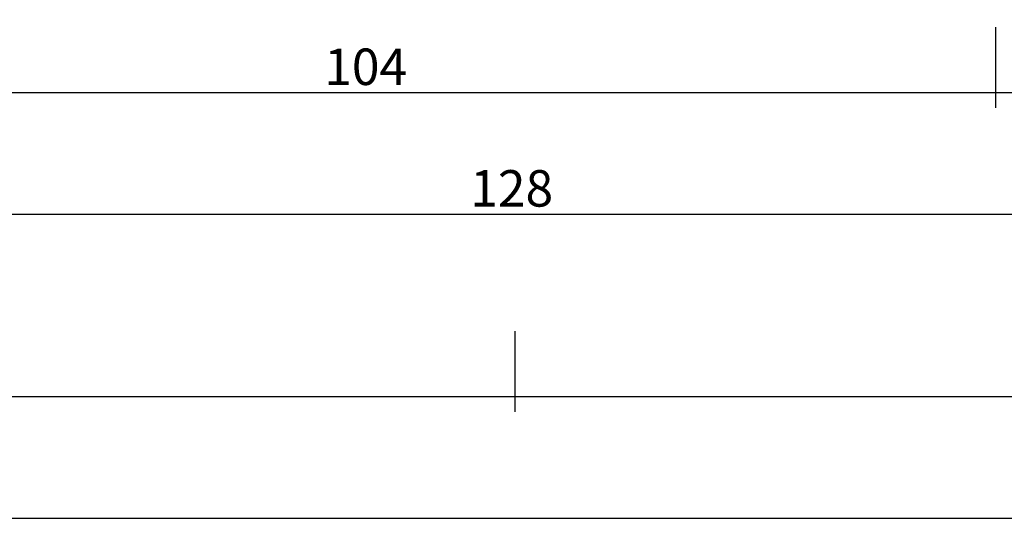
# Model space of a CAD drawing. Units: millimetres. Extents: x 0 to 9395, y -3021 to -50.
# Drawn here: x 5959 to 6040, y -3021 to -2979 of the extents above; entities that cross this region are included whole.
import ezdxf

# ---------------------------------------------------------------- set-up
doc = ezdxf.new("R2010")
doc.units = ezdxf.units.MM
doc.header["$PDMODE"] = 3
doc.header["$PDSIZE"] = -0.5
doc.layers.add('CrossSectionsDim', color=3, linetype='Continuous')
doc.styles.add('CrossSection', font='simplex.shx', dxfattribs={"height": 3})
doc.dimstyles.new('CrossSection', dxfattribs={"dimtxt": 3, "dimasz": 3, "dimexe": 1.25, "dimexo": 0.625, "dimtad": 1, "dimdec": 1, "dimtxsty": 'CrossSection', "dimblk": 'NONE', "dimcen": 2.5, "dimclrd": 256, "dimclre": 256, "dimadec": 0, "dimazin": 2, "dimtfac": 1, "dimtdec": 4, "dimtofl": 0, "dimtmove": 0, "dimatfit": 3, "dimfxl": 1, "dimtolj": 1, "dimtzin": 0, "dimarcsym": 0})

# ---------------------------------------------------------------- blocks, each defined once
blk = doc.blocks.new('*D407')
at = {"layer": 'CrossSectionsDim', "lineweight": -2}
for p, q in [((0, -44.725), (0, -51.35)), ((8000, -44.725), (8000, -51.35)), ((0, -50.1), (8000, -50.1))]:
    blk.add_line(p, q, dxfattribs=at)
at = {"layer": 'Defpoints', "color": 0}
for p in [(0, -44.1), (8000, -44.1), (8000, -50.1)]:
    blk.add_point(p, dxfattribs=at)
at = {"layer": 'CrossSectionsDim', "color": 0, "insert": (4000, -47.975), "char_height": 3, "attachment_point": 5, "style": 'CrossSection'}
blk.add_mtext('\\A1;8000', dxfattribs=at)
blk = doc.blocks.new('_NONE')
blk = doc.blocks.new('*D436')
at = {"layer": 'CrossSectionsDim', "lineweight": -2}
for p, q in [((4000, -34.725), (4000, -41.35)), ((6000, -34.725), (6000, -41.35)), ((4000, -40.1), (6000, -40.1))]:
    blk.add_line(p, q, dxfattribs=at)
at = {"layer": 'Defpoints', "color": 0}
for p in [(4000, -34.1), (6000, -34.1), (6000, -40.1)]:
    blk.add_point(p, dxfattribs=at)
at = {"layer": 'CrossSectionsDim', "color": 0, "insert": (5000, -37.975), "char_height": 3, "attachment_point": 5, "style": 'CrossSection'}
blk.add_mtext('\\A1;2000', dxfattribs=at)
blk = doc.blocks.new('*D444')
at = {"layer": 'CrossSectionsDim', "lineweight": -2}
for p, q in [((5936, -9.725), (5936, -16.35)), ((6039.5, -9.725), (6039.5, -16.35)), ((5936, -15.1), (6039.5, -15.1))]:
    blk.add_line(p, q, dxfattribs=at)
at = {"layer": 'Defpoints', "color": 0}
for p in [(5936, -9.1), (6039.5, -9.1), (6039.5, -15.1)]:
    blk.add_point(p, dxfattribs=at)
at = {"layer": 'CrossSectionsDim', "color": 0, "insert": (5987.75, -12.975), "char_height": 3, "attachment_point": 5, "style": 'CrossSection'}
blk.add_mtext('\\A1;104', dxfattribs=at)
blk = doc.blocks.new('*D445')
at = {"layer": 'CrossSectionsDim', "lineweight": -2}
for p, q in [((6039.5, -9.725), (6039.5, -16.35)), ((6063.5, -9.725), (6063.5, -16.35)), ((6039.5, -15.1), (6063.5, -15.1))]:
    blk.add_line(p, q, dxfattribs=at)
at = {"layer": 'Defpoints', "color": 0}
for p in [(6039.5, -9.1), (6063.5, -9.1), (6063.5, -15.1)]:
    blk.add_point(p, dxfattribs=at)
at = {"layer": 'CrossSectionsDim', "color": 0, "insert": (6051.5, -12.975), "char_height": 3, "attachment_point": 5, "style": 'CrossSection'}
blk.add_mtext('\\A1;24', dxfattribs=at)
blk = doc.blocks.new('*D446')
at = {"layer": 'CrossSectionsDim', "lineweight": -2}
for p, q in [((5936, -19.725), (5936, -26.35)), ((6063.5, -19.725), (6063.5, -26.35)), ((5936, -25.1), (6063.5, -25.1))]:
    blk.add_line(p, q, dxfattribs=at)
at = {"layer": 'Defpoints', "color": 0}
for p in [(5936, -19.1), (6063.5, -19.1), (6063.5, -25.1)]:
    blk.add_point(p, dxfattribs=at)
at = {"layer": 'CrossSectionsDim', "color": 0, "insert": (5999.75, -22.975), "char_height": 3, "attachment_point": 5, "style": 'CrossSection'}
blk.add_mtext('\\A1;128', dxfattribs=at)
blk = doc.blocks.new('*D448')
at = {"layer": 'CrossSectionsDim', "lineweight": -2}
for p, q in [((6000, -34.725), (6000, -41.35)), ((8000, -34.725), (8000, -41.35)), ((6000, -40.1), (8000, -40.1))]:
    blk.add_line(p, q, dxfattribs=at)
at = {"layer": 'Defpoints', "color": 0}
for p in [(6000, -34.1), (8000, -34.1), (8000, -40.1)]:
    blk.add_point(p, dxfattribs=at)
at = {"layer": 'CrossSectionsDim', "color": 0, "insert": (7000, -37.975), "char_height": 3, "attachment_point": 5, "style": 'CrossSection'}
blk.add_mtext('\\A1;2000', dxfattribs=at)
blk = doc.blocks.new('*D298')
at = {"layer": 'CrossSectionsDim', "lineweight": -2}
for p, q in [((0, -3014.725), (0, -3021.35)), ((8000, -3014.725), (8000, -3021.35)), ((0, -3020.1), (8000, -3020.1))]:
    blk.add_line(p, q, dxfattribs=at)
at = {"layer": 'Defpoints', "color": 0}
for p in [(0, -3014.1), (8000, -3014.1), (8000, -3020.1)]:
    blk.add_point(p, dxfattribs=at)
at = {"layer": 'CrossSectionsDim', "color": 0, "insert": (4000, -3017.975), "char_height": 3, "attachment_point": 5, "style": 'CrossSection'}
blk.add_mtext('\\A1;8000', dxfattribs=at)
blk = doc.blocks.new('*D327')
at = {"layer": 'CrossSectionsDim', "lineweight": -2}
for p, q in [((4000, -3004.725), (4000, -3011.35)), ((6000, -3004.725), (6000, -3011.35)), ((4000, -3010.1), (6000, -3010.1))]:
    blk.add_line(p, q, dxfattribs=at)
at = {"layer": 'Defpoints', "color": 0}
for p in [(4000, -3004.1), (6000, -3004.1), (6000, -3010.1)]:
    blk.add_point(p, dxfattribs=at)
at = {"layer": 'CrossSectionsDim', "color": 0, "insert": (5000, -3007.975), "char_height": 3, "attachment_point": 5, "style": 'CrossSection'}
blk.add_mtext('\\A1;2000', dxfattribs=at)
blk = doc.blocks.new('*D335')
at = {"layer": 'CrossSectionsDim', "lineweight": -2}
for p, q in [((5936, -2979.725), (5936, -2986.35)), ((6039.5, -2979.725), (6039.5, -2986.35)), ((5936, -2985.1), (6039.5, -2985.1))]:
    blk.add_line(p, q, dxfattribs=at)
at = {"layer": 'Defpoints', "color": 0}
for p in [(5936, -2979.1), (6039.5, -2979.1), (6039.5, -2985.1)]:
    blk.add_point(p, dxfattribs=at)
at = {"layer": 'CrossSectionsDim', "color": 0, "insert": (5987.75, -2982.975), "char_height": 3, "attachment_point": 5, "style": 'CrossSection'}
blk.add_mtext('\\A1;104', dxfattribs=at)
blk = doc.blocks.new('*D336')
at = {"layer": 'CrossSectionsDim', "lineweight": -2}
for p, q in [((6039.5, -2979.725), (6039.5, -2986.35)), ((6063.5, -2979.725), (6063.5, -2986.35)), ((6039.5, -2985.1), (6063.5, -2985.1))]:
    blk.add_line(p, q, dxfattribs=at)
at = {"layer": 'Defpoints', "color": 0}
for p in [(6039.5, -2979.1), (6063.5, -2979.1), (6063.5, -2985.1)]:
    blk.add_point(p, dxfattribs=at)
at = {"layer": 'CrossSectionsDim', "color": 0, "insert": (6051.5, -2982.975), "char_height": 3, "attachment_point": 5, "style": 'CrossSection'}
blk.add_mtext('\\A1;24', dxfattribs=at)
blk = doc.blocks.new('*D337')
at = {"layer": 'CrossSectionsDim', "lineweight": -2}
for p, q in [((5936, -2989.725), (5936, -2996.35)), ((6063.5, -2989.725), (6063.5, -2996.35)), ((5936, -2995.1), (6063.5, -2995.1))]:
    blk.add_line(p, q, dxfattribs=at)
at = {"layer": 'Defpoints', "color": 0}
for p in [(5936, -2989.1), (6063.5, -2989.1), (6063.5, -2995.1)]:
    blk.add_point(p, dxfattribs=at)
at = {"layer": 'CrossSectionsDim', "color": 0, "insert": (5999.75, -2992.975), "char_height": 3, "attachment_point": 5, "style": 'CrossSection'}
blk.add_mtext('\\A1;128', dxfattribs=at)
blk = doc.blocks.new('*D339')
at = {"layer": 'CrossSectionsDim', "lineweight": -2}
for p, q in [((6000, -3004.725), (6000, -3011.35)), ((8000, -3004.725), (8000, -3011.35)), ((6000, -3010.1), (8000, -3010.1))]:
    blk.add_line(p, q, dxfattribs=at)
at = {"layer": 'Defpoints', "color": 0}
for p in [(6000, -3004.1), (8000, -3004.1), (8000, -3010.1)]:
    blk.add_point(p, dxfattribs=at)
at = {"layer": 'CrossSectionsDim', "color": 0, "insert": (7000, -3007.975), "char_height": 3, "attachment_point": 5, "style": 'CrossSection'}
blk.add_mtext('\\A1;2000', dxfattribs=at)
blk = doc.blocks.new('CS_3HORL1')
at = {"layer": 'CrossSectionsDim'}
for base, p1, p2, text, picture, middle in [((6039.5, -15.1), (5936, -9.1), (6039.5, -9.1), '104', '*D444', (5987.75, -15.1)), ((6063.5, -15.1), (6039.5, -9.1), (6063.5, -9.1), '24', '*D445', (6051.5, -15.1)), ((6063.5, -25.1), (5936, -19.1), (6063.5, -19.1), '128', '*D446', (5999.75, -25.1)), ((6000, -40.1), (4000, -34.1), (6000, -34.1), '2000', '*D436', (5000, -40.1)), ((8000, -40.1), (6000, -34.1), (8000, -34.1), '2000', '*D448', (7000, -40.1)), ((8000, -50.1), (0, -44.1), (8000, -44.1), '8000', '*D407', (4000, -50.1))]:
    dim = blk.add_linear_dim(base=base, p1=p1, p2=p2, text=text, dimstyle='CrossSection', override={"dimpost": '<>'}, dxfattribs=at)
    dim.commit()
    dim.dimension.update_dxf_attribs({"geometry": picture, "text_midpoint": middle, "dimtype": 160})

msp = doc.modelspace()

# ---------------------------------------------------------------- block references
msp.add_blockref('CS_3HORL1', (0, -2970))

# ---------------------------------------------------------------- dimensions: what is measured, and where the dimension line sits
at = {"layer": 'CrossSectionsDim'}
for base, p1, p2, text, picture, middle in [((6039.5, -2985.1), (5936, -2979.1), (6039.5, -2979.1), '104', '*D335', (5987.75, -2985.1)), ((6063.5, -2985.1), (6039.5, -2979.1), (6063.5, -2979.1), '24', '*D336', (6051.5, -2985.1)), ((6063.5, -2995.1), (5936, -2989.1), (6063.5, -2989.1), '128', '*D337', (5999.75, -2995.1)), ((6000, -3010.1), (4000, -3004.1), (6000, -3004.1), '2000', '*D327', (5000, -3010.1)), ((8000, -3010.1), (6000, -3004.1), (8000, -3004.1), '2000', '*D339', (7000, -3010.1)), ((8000, -3020.1), (0, -3014.1), (8000, -3014.1), '8000', '*D298', (4000, -3020.1))]:
    dim = msp.add_linear_dim(base=base, p1=p1, p2=p2, text=text, dimstyle='CrossSection', override={"dimpost": '<>'}, dxfattribs=at)
    dim.commit()
    dim.dimension.update_dxf_attribs({"geometry": picture, "text_midpoint": middle, "dimtype": 160})

doc.saveas('drawing.dxf')
